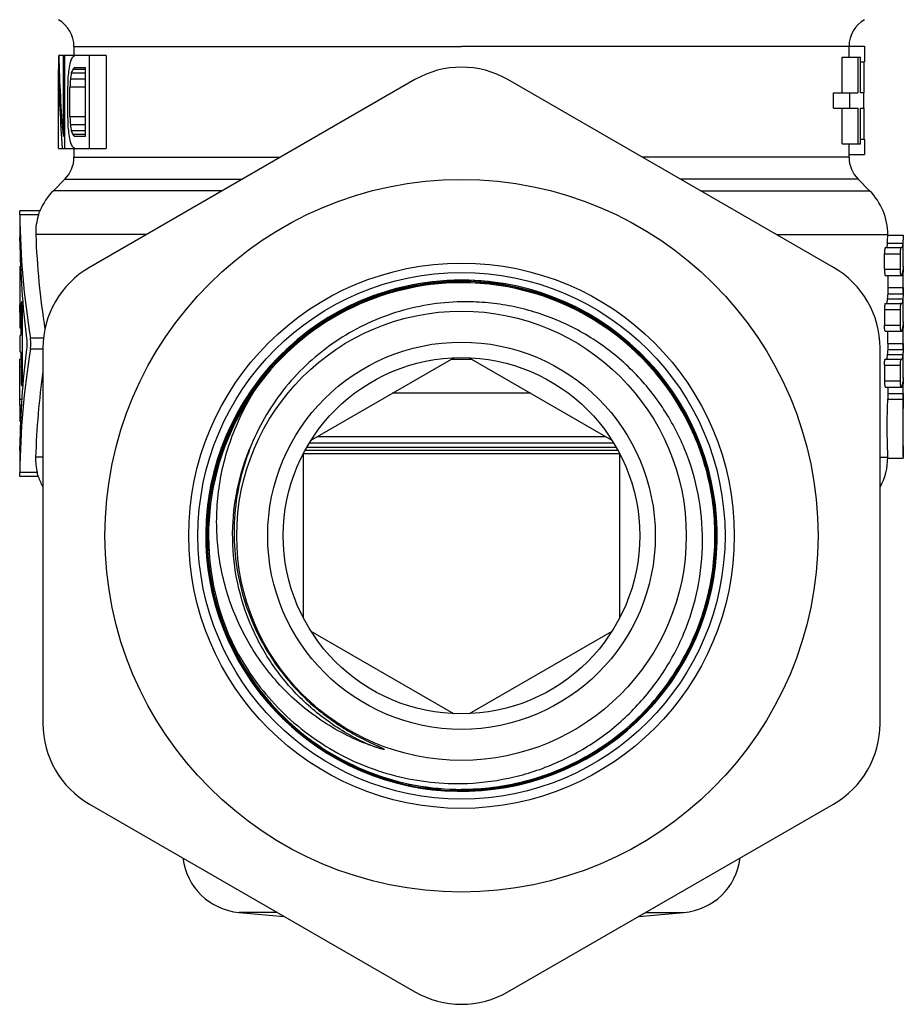
# Model space of a CAD drawing. Units: millimetres. Extents: x 0 to 297, y 0 to 210.
# Drawn here: x 162 to 190, y 86 to 118 of the extents above; entities that cross this region are included whole.
import ezdxf

# ---------------------------------------------------------------- set-up
doc = ezdxf.new("R2010")
doc.units = ezdxf.units.MM
doc.header["$LTSCALE"] = 16.335
doc.layers.get('0').update_dxf_attribs({"linetype": 'CONTINUOUS'})
doc.layers.add('A_STD', color=7, linetype='CONTINUOUS')

msp = doc.modelspace()

# ---------------------------------------------------------------- linework, layer by layer
at = {"color": 7, "linetype": 'Continuous'}
for p, q in [((163.472, 116.726), (163.472, 116.436)), ((162.972, 116.436), (162.972, 115.989)), ((164.516, 116.436), (162.984, 116.436)), ((163.121, 116.436), (163.121, 113.819)), ((163.177, 113.436), (163.177, 116.436)), ((163.972, 113.436), (163.972, 116.436)), ((164.516, 116.436), (164.516, 113.436)), ((163.495, 116.053), (163.837, 116.053)), ((163.837, 116.053), (163.837, 113.819)), ((162.978, 113.436), (162.978, 115.989)), ((163.837, 115.861), (163.387, 115.861)), ((163.837, 115.989), (163.432, 115.989)), ((163.266, 115.414), (163.266, 114.457)), ((163.344, 114.457), (163.344, 115.414)), ((163.837, 115.414), (163.344, 115.414)), ((163.837, 115.67), (163.358, 115.67)), ((174.472, 115.658), (163.972, 109.596)), ((187.972, 109.596), (177.472, 115.658)), ((163.837, 114.457), (163.344, 114.457)), ((163.837, 114.202), (163.358, 114.202)), ((163.837, 114.01), (163.387, 114.01)), ((163.837, 113.883), (163.432, 113.883)), ((163.837, 113.819), (163.495, 113.819)), ((162.978, 113.436), (164.516, 113.436)), ((163.472, 113.436), (163.472, 113.15)), ((163.179, 112.443), (162.808, 112.071)), ((162.375, 111.423), (161.722, 111.423)), ((161.722, 111.299), (161.722, 110.569)), ((162.33, 111.299), (161.724, 111.299)), ((165.811, 110.657), (162.24, 110.657)), ((161.722, 110.569), (161.722, 110.568)), ((161.722, 110.568), (161.723, 110.536)), ((161.723, 110.536), (161.722, 110.568)), ((161.723, 110.512), (161.723, 110.536)), ((161.724, 110.504), (161.723, 110.512)), ((161.724, 110.497), (161.724, 110.504)), ((161.722, 109.636), (161.722, 109.236)), ((161.747, 109.636), (161.733, 109.636)), ((161.742, 107.836), (161.742, 109.436)), ((161.756, 109.436), (161.742, 109.436)), ((161.722, 108.836), (161.722, 108.436)), ((161.82, 108.486), (161.786, 108.486)), ((161.765, 108.236), (161.765, 107.686)), ((161.812, 106.036), (161.812, 108.236)), ((161.842, 108.236), (161.812, 108.236)), ((161.722, 108.036), (161.722, 107.636)), ((161.765, 107.836), (161.742, 107.836)), ((161.765, 107.636), (161.733, 107.636)), ((161.722, 107.386), (161.722, 106.886)), ((161.745, 107.386), (161.722, 107.386)), ((162.49, 107.311), (162.069, 107.311)), ((161.722, 106.886), (161.745, 106.886)), ((162.472, 106.96), (162.069, 106.96)), ((162.472, 106.998), (162.472, 94.874)), ((189.472, 94.874), (189.472, 106.998)), ((161.765, 106.636), (161.722, 106.636)), ((161.722, 106.632), (161.722, 106.636)), ((161.765, 106.586), (161.765, 106.036)), ((175.645, 106.636), (176.3, 106.636)), ((161.724, 105.336), (161.724, 106.386)), ((161.765, 106.386), (161.724, 106.386)), ((161.842, 106.036), (161.812, 106.036)), ((161.82, 105.786), (161.786, 105.786)), ((161.785, 105.336), (161.724, 105.336)), ((161.722, 105.136), (161.722, 104.636)), ((161.772, 105.136), (161.729, 105.136)), ((161.747, 104.636), (161.731, 104.636)), ((171.067, 103.936), (180.878, 103.936)), ((171.315, 104.136), (180.63, 104.136)), ((161.722, 103.702), (161.722, 103.706)), ((161.722, 103.702), (161.722, 102.972)), ((161.724, 103.808), (161.724, 103.826)), ((181.021, 103.686), (170.923, 103.686)), ((180.964, 103.786), (170.981, 103.786)), ((162.472, 103.47), (162.236, 103.47)), ((170.871, 103.586), (181.072, 103.586)), ((162.287, 102.972), (161.724, 102.972)), ((162.322, 102.848), (161.722, 102.848)), ((168.534, 97.481), (168.539, 97.471)), ((163.972, 92.275), (174.472, 86.213)), ((177.472, 86.213), (187.972, 92.275)), ((168.798, 88.776), (170.254, 88.649))]:
    msp.add_line(p, q, dxfattribs=at)
for radius in [11.5, 8.8, 8.5, 6.25]:
    msp.add_circle((175.972, 100.936), radius, dxfattribs=at)
for centre, radius, start, end in [((162.472, 116.726), 1, 0, 60), ((175.972, 113.06), 3, 60, 120), ((162.472, 113.15), 1, 315, 360), ((164.222, 110.657), 2, 135, 157.4792), ((164.087, 110.726), 1.848, 161.9405, 182.1384), ((147.493, 110.27), 14.233, 0.706, 1.0743), ((147.427, 110.269), 14.298, 0.7066, 0.9153), ((165.472, 106.998), 3, 120, 180), ((186.472, 106.998), 3, 0, 60), ((175.972, 100.936), 8.25, 142.7053, 141.4175), ((175.978, 100.939), 8.17, 90.1411, 144.1835), ((175.978, 100.939), 8.162, 90.141, 144.1837), ((175.978, 100.939), 8.246, 90.0466, 141.4603), ((175.978, 100.932), 8.177, 23.2131, 90.1388), ((175.978, 100.932), 8.169, 23.2137, 90.1387), ((175.979, 100.953), 8.232, 89.5331, 90.0489), ((175.978, 100.926), 8.224, 81.107, 90.0413), ((175.978, 100.932), 8.211, 23.2117, 90.0403), ((175.978, 100.927), 8.258, 80.6895, 89.5308), ((175.982, 100.952), 8.197, 80.6912, 81.1047), ((175.978, 100.931), 8.219, 23.2124, 80.6852), ((156.184, 108.263), 5.542, 0.4309, 1.307), ((153.852, 108.236), 7.875, 359.2723, 0.4993), ((158.145, 107.835), 3.597, 358.9093, 359.4394), ((158.055, 107.836), 3.687, 359.4327, 359.9976), ((147.313, 106.384), 14.412, 0.0051, 0.9843), ((175.973, 100.943), 8.246, 141.4582, 204.9685), ((175.973, 100.943), 8.239, 141.4587, 204.6907), ((175.973, 100.943), 8.163, 144.1827, 204.961), ((175.972, 100.936), 8.159, 144.1411, 204.9196), ((147.454, 104.002), 14.272, 358.8091, 359.2935), ((147.461, 104.002), 14.264, 358.8091, 359.2182), ((164.084, 103.411), 1.85, 178.1755, 193.7285), ((164.222, 103.47), 2, 198.1274, 208.8863), ((175.956, 100.935), 8.221, 204.6964, 204.9777), ((175.967, 100.94), 8.24, 204.9709, 248.9977), ((175.975, 100.944), 8.2, 204.32, 204.9699), ((175.967, 100.94), 8.233, 204.9753, 248.9982), ((175.967, 100.94), 8.199, 205.0348, 248.9984), ((175.967, 100.94), 8.191, 204.9663, 249), ((165.472, 94.874), 3, 180, 240), ((186.472, 94.874), 3, 300, 360), ((175.966, 100.936), 8.236, 248.9981, 270.0461), ((175.966, 100.937), 8.229, 249.0005, 270.046), ((175.966, 100.937), 8.194, 249.0007, 270.0462), ((175.966, 100.936), 8.187, 249.0004, 270.0464), ((168.972, 90.768), 2, 186.7173, 265), ((175.972, 88.811), 3, 240, 300)]:
    msp.add_arc(centre, radius, start, end, dxfattribs=at)
for centre, major_axis, ratio, start_param, end_param in [((175.972, 117.471), (0, 24.193), 0.537348, -4.669587, -4.560848), ((175.972, 114.461), (13, 0), 0.567376, 9.162652, 9.18053), ((175.972, 115.607), (13, 0), 0.22695, 2.856997, 2.879467), ((175.972, 112.677), (0, 14.752), 0.88125, 7.609733, 7.627532), ((175.972, 115.017), (13, 0), 0.283688, 2.856997, 2.874984), ((175.972, 116.692), (0, 23.603), 0.550781, 1.600608, 1.709219), ((175.972, 99.812), (0, 73.759), 0.17625, 1.353218, 1.357648), ((175.972, 109.365), (0, 29.504), 0.440625, 1.344347, 1.353218), ((175.972, 110.319), (0, 22.128), 0.5875, 1.317619, 1.326548), ((175.972, 113.398), (13, 0), 0.756501, 2.874984, 2.888416), ((175.972, 101.4), (0, 59.007), 0.220312, 1.326548, 1.331005), ((175.972, 130.06), (0, 73.759), 0.17625, -4.49924, -4.494811), ((175.972, 128.471), (0, 59.007), 0.220312, -4.472598, -4.468141), ((175.972, 120.507), (0, 29.504), 0.440625, 1.788374, 1.797246), ((175.972, 119.553), (0, 22.128), 0.5875, -4.468141, -4.459212), ((175.972, 117.195), (0, 14.752), 0.88125, 1.797246, 1.815045), ((175.972, 116.474), (13, 0), 0.756501, -2.888416, -2.874984), ((175.972, 114.854), (13, 0), 0.283688, -2.874984, -2.856997), ((175.972, 115.411), (13, 0), 0.567376, -2.897344, -2.879467), ((175.972, 114.264), (13, 0), 0.22695, -2.879467, -2.856997), ((175.972, 111.636), (0, 19.731), 0.722222, -4.695321, -4.491427), ((175.972, 111.636), (0, 19.038), 0.722222, -4.660974, -4.498873), ((175.972, 110.782), (0, 19.731), 0.722222, 1.587864, 1.747602), ((175.972, 103.49), (0, 19.731), 0.722222, 7.677176, 7.836914), ((175.972, 102.636), (0, 19.731), 0.722222, 1.349835, 1.553729), ((175.972, 102.636), (0, 19.038), 0.722222, 7.663118, 7.810127)]:
    msp.add_ellipse(centre, major_axis=major_axis, ratio=ratio, start_param=start_param, end_param=end_param, dxfattribs=at)
for points, knots in [([(161.724, 111.299), (161.724, 111.316), (161.724, 111.345), (161.723, 111.39), (161.723, 111.402), (161.722, 111.426), (161.722, 111.423)], [0, 0, 0, 0, 0.418622, 0.735476, 0.932934, 1, 1, 1, 1]), ([(162.33, 111.299), (162.336, 111.316), (162.346, 111.346), (162.36, 111.385), (162.37, 111.409), (162.373, 111.421), (162.375, 111.423)], [0, 0, 0, 0, 0.410035, 0.728398, 0.930717, 1, 1, 1, 1]), ([(161.742, 109.436), (161.742, 109.461), (161.742, 109.498), (161.74, 109.545), (161.739, 109.575), (161.738, 109.6), (161.737, 109.617), (161.735, 109.626), (161.735, 109.631), (161.734, 109.634), (161.733, 109.636), (161.733, 109.636)], [0, 0, 0, 0, 0.381159, 0.554188, 0.705324, 0.829396, 0.921581, 0.954684, 0.978812, 0.993806, 1, 1, 1, 1]), ([(161.723, 109.236), (161.723, 109.236), (161.723, 109.234), (161.724, 109.231), (161.724, 109.226), (161.724, 109.22), (161.724, 109.211), (161.725, 109.197), (161.725, 109.175), (161.726, 109.145), (161.726, 109.098), (161.727, 109.036), (161.726, 108.973), (161.726, 108.926), (161.725, 108.896), (161.725, 108.874), (161.724, 108.86), (161.724, 108.851), (161.724, 108.845), (161.724, 108.84), (161.723, 108.838), (161.723, 108.836), (161.723, 108.836)], [0, 0, 0, 0, 0.002504, 0.009778, 0.021725, 0.038226, 0.059157, 0.084385, 0.146622, 0.22232, 0.308724, 0.5, 0.691276, 0.77768, 0.853378, 0.915615, 0.940843, 0.961774, 0.978275, 0.990222, 0.997496, 1, 1, 1, 1]), ([(175.972, 109.15), (175.63, 109.15), (174.943, 109.106), (173.931, 108.913), (172.95, 108.594), (172.017, 108.156), (171.147, 107.605), (170.351, 106.948), (169.645, 106.198), (169.037, 105.365), (168.538, 104.463), (168.156, 103.506), (167.897, 102.508), (167.765, 101.486), (167.761, 100.455), (167.887, 99.431), (168.139, 98.432), (168.39, 97.792), (168.534, 97.481)], [0, 0, 0, 0, 0.062495, 0.125002, 0.1875, 0.250001, 0.312499, 0.374999, 0.4375, 0.500001, 0.562502, 0.625001, 0.6875, 0.750001, 0.812502, 0.875002, 0.937502, 1, 1, 1, 1]), ([(168.503, 97.567), (168.362, 97.878), (168.12, 98.516), (167.88, 99.512), (167.765, 100.53), (167.777, 101.554), (167.917, 102.568), (168.181, 103.558), (168.567, 104.507), (169.068, 105.4), (169.676, 106.224), (170.382, 106.967), (171.174, 107.615), (172.041, 108.161), (172.969, 108.594), (173.944, 108.909), (174.95, 109.1), (175.632, 109.143), (175.972, 109.143)], [0, 0, 0, 0, 0.0625, 0.125, 0.1875, 0.25, 0.3125, 0.375, 0.4375, 0.5, 0.5625, 0.625, 0.6875, 0.75, 0.812501, 0.874998, 0.937504, 1, 1, 1, 1]), ([(161.723, 108.436), (161.723, 108.436), (161.723, 108.434), (161.724, 108.432), (161.724, 108.428), (161.724, 108.421), (161.725, 108.407), (161.725, 108.396), (161.725, 108.389)], [0, 0, 0, 0, 0.017004, 0.066207, 0.147101, 0.25898, 0.572763, 1, 1, 1, 1]), ([(161.786, 108.486), (161.784, 108.486), (161.78, 108.478), (161.777, 108.464), (161.773, 108.441), (161.77, 108.411), (161.768, 108.373), (161.765, 108.314), (161.765, 108.268), (161.765, 108.236)], [0, 0, 0, 0, 0.026077, 0.084511, 0.176755, 0.300087, 0.450121, 0.621186, 1, 1, 1, 1]), ([(161.812, 108.236), (161.812, 108.268), (161.811, 108.314), (161.808, 108.373), (161.805, 108.411), (161.801, 108.441), (161.797, 108.464), (161.793, 108.478), (161.789, 108.486), (161.786, 108.486)], [0, 0, 0, 0, 0.378169, 0.548962, 0.698828, 0.822169, 0.914644, 0.973507, 1, 1, 1, 1]), ([(175.972, 108.485), (175.612, 108.479), (174.89, 108.413), (173.835, 108.161), (172.826, 107.759), (171.885, 107.217), (171.033, 106.544), (170.287, 105.755), (169.664, 104.865), (169.34, 104.218), (169.202, 103.884)], [0, 0, 0, 0, 0.125001, 0.250003, 0.375005, 0.500004, 0.625002, 0.750001, 0.875002, 1, 1, 1, 1]), ([(175.972, 92.938), (176.48, 92.947), (177.244, 93.034), (178.228, 93.293), (179.184, 93.645), (180.308, 94.254), (181.294, 95.069), (181.977, 95.824), (182.433, 96.437), (182.827, 97.092), (183.265, 98.011), (183.64, 99.234), (183.797, 100.76), (183.654, 102.287), (183.286, 103.512), (182.853, 104.434), (182.462, 105.09), (182.007, 105.704), (181.322, 106.458), (180.331, 107.267), (179.199, 107.863), (178.237, 108.196), (177.493, 108.373), (176.736, 108.474), (176.227, 108.49), (175.972, 108.485)], [0, 0, 0, 0, 0.062474, 0.093745, 0.125016, 0.187488, 0.249957, 0.281228, 0.3125, 0.343772, 0.375043, 0.437511, 0.499977, 0.562443, 0.624909, 0.65618, 0.687451, 0.718721, 0.749992, 0.812455, 0.874919, 0.906189, 0.937458, 0.968736, 1, 1, 1, 1]), ([(161.726, 108.136), (161.726, 108.115), (161.725, 108.082), (161.724, 108.05), (161.724, 108.039)], [0, 0, 0, 0, 0.655009, 1, 1, 1, 1]), ([(161.724, 108.039), (161.723, 108.038), (161.723, 108.038), (161.723, 108.036), (161.723, 108.036)], [0, 0, 0, 0, 0.743535, 1, 1, 1, 1]), ([(161.733, 107.636), (161.734, 107.636), (161.734, 107.64), (161.736, 107.646), (161.737, 107.658), (161.738, 107.673), (161.739, 107.692), (161.74, 107.723), (161.741, 107.748), (161.741, 107.766)], [0, 0, 0, 0, 0.019999, 0.073251, 0.159308, 0.276793, 0.423171, 0.594951, 1, 1, 1, 1]), ([(161.762, 107.536), (161.761, 107.515), (161.759, 107.486), (161.756, 107.449), (161.754, 107.427), (161.752, 107.41), (161.75, 107.397), (161.748, 107.39), (161.746, 107.386), (161.745, 107.386)], [0, 0, 0, 0, 0.409856, 0.580666, 0.724993, 0.840392, 0.924781, 0.977461, 1, 1, 1, 1]), ([(161.765, 107.686), (161.765, 107.673), (161.765, 107.623), (161.763, 107.573), (161.762, 107.536)], [0, 0, 0, 0, 0.260109, 1, 1, 1, 1]), ([(161.745, 106.886), (161.745, 106.886), (161.747, 106.883), (161.749, 106.876), (161.752, 106.859), (161.756, 106.832), (161.759, 106.795), (161.761, 106.75), (161.764, 106.68), (161.765, 106.624), (161.765, 106.586)], [0, 0, 0, 0, 0.007349, 0.022764, 0.08036, 0.172843, 0.296659, 0.447364, 0.619382, 1, 1, 1, 1]), ([(161.765, 106.036), (161.765, 106.004), (161.765, 105.957), (161.768, 105.898), (161.77, 105.861), (161.773, 105.83), (161.777, 105.807), (161.78, 105.794), (161.784, 105.786), (161.786, 105.786)], [0, 0, 0, 0, 0.378814, 0.549878, 0.699912, 0.823245, 0.915489, 0.973923, 1, 1, 1, 1]), ([(161.786, 105.786), (161.789, 105.786), (161.793, 105.794), (161.797, 105.807), (161.801, 105.83), (161.805, 105.861), (161.808, 105.898), (161.811, 105.957), (161.812, 106.004), (161.812, 106.036)], [0, 0, 0, 0, 0.026493, 0.085356, 0.177831, 0.301172, 0.451037, 0.62183, 1, 1, 1, 1]), ([(173.088, 94.149), (172.814, 94.247), (172.278, 94.475), (171.519, 94.909), (170.816, 95.428), (170.178, 96.026), (169.613, 96.693), (169.128, 97.42), (168.729, 98.197), (168.42, 99.015), (168.205, 99.862), (168.085, 100.727), (168.062, 101.601), (168.16, 102.761), (168.519, 104.18), (169.045, 105.227), (169.359, 105.715)], [0, 0, 0, 0, 0.062505, 0.125026, 0.187537, 0.250054, 0.312572, 0.375091, 0.437612, 0.500134, 0.562659, 0.625185, 0.687713, 0.750242, 0.875112, 1, 1, 1, 1]), ([(161.729, 105.136), (161.729, 105.136), (161.729, 105.138), (161.728, 105.14), (161.728, 105.145), (161.727, 105.155), (161.726, 105.172), (161.726, 105.196), (161.725, 105.226), (161.725, 105.273), (161.724, 105.31), (161.724, 105.336)], [0, 0, 0, 0, 0.005733, 0.020505, 0.044493, 0.077508, 0.169641, 0.293792, 0.445097, 0.618346, 1, 1, 1, 1]), ([(161.731, 104.636), (161.732, 104.636), (161.732, 104.638), (161.733, 104.641), (161.734, 104.647), (161.735, 104.66), (161.737, 104.681), (161.739, 104.711), (161.74, 104.749), (161.742, 104.807), (161.742, 104.886), (161.742, 104.964), (161.74, 105.023), (161.739, 105.06), (161.737, 105.091), (161.735, 105.112), (161.734, 105.124), (161.733, 105.13), (161.732, 105.133), (161.732, 105.136), (161.731, 105.136)], [0, 0, 0, 0, 0.003001, 0.010462, 0.022512, 0.039067, 0.085225, 0.147375, 0.222927, 0.309145, 0.5, 0.690855, 0.777073, 0.852625, 0.914775, 0.960933, 0.977488, 0.989538, 0.996999, 1, 1, 1, 1]), ([(175.972, 92.701), (176.311, 92.701), (176.988, 92.743), (177.988, 92.931), (178.958, 93.241), (179.882, 93.668), (180.746, 94.205), (181.538, 94.844), (182.245, 95.577), (182.856, 96.39), (183.363, 97.273), (183.757, 98.211), (184.033, 99.191), (184.185, 100.197), (184.213, 101.215), (184.115, 102.228), (183.893, 103.221), (183.664, 103.86), (183.531, 104.171)], [0, 0, 0, 0, 0.062494, 0.125004, 0.187502, 0.250005, 0.312504, 0.375003, 0.437503, 0.500004, 0.562504, 0.625004, 0.687503, 0.750002, 0.812501, 0.875001, 0.937501, 1, 1, 1, 1]), ([(183.525, 104.168), (183.658, 103.857), (183.886, 103.219), (184.108, 102.227), (184.206, 101.214), (184.178, 100.198), (184.026, 99.192), (183.751, 98.214), (183.357, 97.276), (182.851, 96.394), (182.24, 95.581), (181.533, 94.85), (180.742, 94.211), (179.878, 93.674), (178.955, 93.248), (177.987, 92.938), (176.987, 92.75), (176.31, 92.708), (175.972, 92.708)], [0, 0, 0, 0, 0.0625, 0.125, 0.1875, 0.25, 0.3125, 0.375, 0.4375, 0.5, 0.5625, 0.625, 0.6875, 0.75, 0.812501, 0.874998, 0.937504, 1, 1, 1, 1]), ([(183.493, 104.155), (183.625, 103.845), (183.853, 103.209), (184.074, 102.221), (184.171, 101.213), (184.144, 100.201), (183.992, 99.2), (183.718, 98.225), (183.326, 97.291), (182.822, 96.413), (182.213, 95.604), (181.51, 94.875), (180.722, 94.239), (179.862, 93.704), (178.943, 93.28), (177.978, 92.972), (176.983, 92.785), (176.309, 92.742), (175.972, 92.742)], [0, 0, 0, 0, 0.0625, 0.125, 0.1875, 0.25, 0.3125, 0.375, 0.4375, 0.5, 0.5625, 0.625, 0.6875, 0.75, 0.812501, 0.874997, 0.937505, 1, 1, 1, 1]), ([(175.972, 92.749), (176.309, 92.75), (176.982, 92.792), (177.976, 92.979), (178.94, 93.287), (179.859, 93.711), (180.718, 94.245), (181.505, 94.88), (182.208, 95.608), (182.816, 96.417), (183.319, 97.295), (183.711, 98.227), (183.985, 99.201), (184.137, 100.202), (184.164, 101.213), (184.067, 102.22), (183.846, 103.207), (183.619, 103.843), (183.486, 104.152)], [0, 0, 0, 0, 0.062494, 0.125003, 0.187499, 0.25, 0.3125, 0.375, 0.4375, 0.5, 0.5625, 0.625, 0.6875, 0.75, 0.8125, 0.875, 0.9375, 1, 1, 1, 1]), ([(173.088, 94.149), (172.643, 94.338), (171.789, 94.804), (170.671, 95.739), (169.756, 96.874), (169.081, 98.167), (168.672, 99.566), (168.543, 101.018), (168.701, 102.467), (168.993, 103.395), (169.183, 103.84)], [0, 0, 0, 0, 0.125004, 0.249998, 0.375, 0.499999, 0.624999, 0.749999, 0.875, 1, 1, 1, 1]), ([(169.202, 103.884), (169.055, 103.527), (168.815, 102.788), (168.631, 101.638), (168.629, 100.473), (168.809, 99.322), (169.167, 98.214), (169.693, 97.176), (170.375, 96.232), (170.923, 95.681), (171.215, 95.429)], [0, 0, 0, 0, 0.125054, 0.250082, 0.375096, 0.500093, 0.62508, 0.750058, 0.87503, 1, 1, 1, 1]), ([(161.722, 102.848), (161.723, 102.851), (161.722, 102.862), (161.723, 102.886), (161.724, 102.925), (161.724, 102.955), (161.724, 102.972)], [0, 0, 0, 0, 0.067066, 0.264524, 0.581378, 1, 1, 1, 1]), ([(162.322, 102.848), (162.322, 102.848), (162.32, 102.854), (162.319, 102.857), (162.315, 102.869), (162.309, 102.889), (162.299, 102.925), (162.292, 102.955), (162.287, 102.972)], [0, 0, 0, 0, 0.017089, 0.068345, 0.152896, 0.268874, 0.586954, 1, 1, 1, 1]), ([(168.573, 97.498), (168.74, 97.154), (169.123, 96.489), (169.831, 95.584), (170.66, 94.786), (171.593, 94.114), (172.612, 93.581), (173.696, 93.198), (174.824, 92.973), (175.59, 92.931), (175.972, 92.938)], [0, 0, 0, 0, 0.125002, 0.250004, 0.375003, 0.500001, 0.625001, 0.750002, 0.875002, 1, 1, 1, 1]), ([(171.215, 95.429), (171.313, 95.345), (171.511, 95.182), (171.821, 94.954), (172.142, 94.741), (172.473, 94.544), (172.728, 94.409), (172.901, 94.323), (172.987, 94.281), (173.074, 94.24), (173.147, 94.206), (173.205, 94.179), (173.249, 94.159), (173.293, 94.139), (173.329, 94.123), (173.358, 94.109), (173.38, 94.099), (173.402, 94.089), (173.42, 94.08), (173.434, 94.073), (173.445, 94.068), (173.453, 94.063), (173.46, 94.059), (173.465, 94.056), (173.47, 94.053), (173.474, 94.05), (173.477, 94.047), (173.478, 94.045), (173.48, 94.043), (173.478, 94.041), (173.475, 94.04), (173.471, 94.04), (173.467, 94.04), (173.461, 94.04), (173.449, 94.042), (173.432, 94.045), (173.408, 94.05), (173.385, 94.056), (173.362, 94.062), (173.339, 94.068), (173.308, 94.077), (173.27, 94.089), (173.224, 94.103), (173.163, 94.123), (173.118, 94.139), (173.088, 94.149)], [0, 0, 0, 0, 0.125267, 0.250534, 0.375799, 0.501061, 0.626315, 0.657628, 0.688939, 0.720246, 0.751549, 0.767198, 0.782844, 0.798485, 0.81412, 0.821934, 0.829744, 0.837547, 0.845341, 0.849232, 0.853116, 0.856989, 0.858918, 0.860838, 0.862745, 0.86462, 0.865531, 0.866407, 0.867175, 0.867871, 0.868738, 0.869628, 0.871483, 0.873374, 0.875282, 0.882988, 0.890743, 0.898517, 0.906304, 0.914097, 0.921895, 0.937502, 0.953119, 0.968742, 1, 1, 1, 1])]:
    msp.add_open_spline(points, degree=3, knots=knots, dxfattribs=at)
for points in [[(161.944, 107.311), (161.952, 107.253), (161.957, 107.136), (161.952, 107.018), (161.944, 106.96)], [(162.069, 106.96), (162.078, 107.018), (162.085, 107.136), (162.078, 107.253), (162.069, 107.311)]]:
    msp.add_open_spline(points, degree=3, dxfattribs=at)
at = {"layer": 'A_STD', "color": 7, "linetype": 'Continuous'}
for p, q in [((163.472, 116.726), (175.972, 116.726)), ((188.472, 116.731), (175.972, 116.726)), ((188.472, 116.736), (188.972, 116.736)), ((188.472, 116.386), (188.472, 116.736)), ((188.972, 116.736), (188.972, 116.236)), ((188.249, 116.386), (188.84, 116.386)), ((188.249, 115.236), (188.249, 116.386)), ((188.758, 116.386), (188.758, 115.236)), ((188.84, 115.236), (188.84, 116.386)), ((188.84, 116.236), (188.972, 116.236)), ((188.951, 116.236), (188.951, 115.236)), ((187.972, 115.236), (188.758, 115.236)), ((187.972, 114.736), (187.972, 115.236)), ((188.492, 115.236), (188.492, 114.736)), ((188.953, 115.236), (188.84, 115.236)), ((188.953, 114.736), (188.953, 115.236)), ((187.972, 114.736), (188.758, 114.736)), ((188.249, 113.586), (188.249, 114.736)), ((188.758, 114.736), (188.758, 113.586)), ((188.84, 114.736), (188.953, 114.736)), ((188.84, 113.586), (188.84, 114.736)), ((188.951, 114.736), (188.951, 113.736)), ((188.249, 113.586), (188.84, 113.586)), ((188.472, 113.15), (188.472, 113.586)), ((188.84, 113.736), (188.972, 113.736)), ((188.972, 113.736), (188.972, 113.236)), ((163.472, 113.15), (170.128, 113.15)), ((188.472, 113.15), (181.817, 113.15)), ((188.472, 113.236), (188.972, 113.236)), ((163.179, 112.443), (168.903, 112.443)), ((188.765, 112.443), (183.041, 112.443)), ((189.136, 112.071), (188.765, 112.443)), ((168.26, 112.071), (162.808, 112.071)), ((183.685, 112.071), (189.136, 112.071)), ((186.134, 110.657), (189.722, 110.657)), ((189.719, 110.636), (190.219, 110.636)), ((189.722, 110.613), (189.722, 110.657)), ((189.705, 110.378), (190.206, 110.378)), ((190.222, 109.636), (190.222, 110.378)), ((189.617, 110.036), (190.121, 110.036)), ((189.617, 109.536), (189.617, 110.036)), ((189.64, 110.236), (190.17, 110.236)), ((190.121, 110.036), (190.121, 109.536)), ((189.617, 109.536), (190.121, 109.536)), ((189.64, 109.336), (190.172, 109.336)), ((189.722, 109.336), (189.722, 108.944)), ((190.207, 109.439), (190.222, 109.439)), ((190.219, 109.626), (190.22, 109.636)), ((190.222, 108.746), (190.222, 109.483)), ((190.222, 109.469), (190.222, 109.439)), ((189.721, 108.746), (190.221, 108.746)), ((189.722, 108.944), (190.222, 108.944)), ((189.64, 108.436), (190.172, 108.436)), ((189.707, 108.583), (190.207, 108.583)), ((190.222, 107.836), (190.222, 108.583)), ((189.617, 108.236), (190.121, 108.236)), ((189.617, 108.236), (189.617, 107.736)), ((190.121, 108.236), (190.121, 107.736)), ((190.219, 107.826), (190.22, 107.836)), ((189.617, 107.736), (190.121, 107.736)), ((189.64, 107.536), (190.172, 107.536)), ((189.722, 107.144), (189.722, 107.536)), ((190.207, 107.639), (190.222, 107.639)), ((190.222, 106.946), (190.222, 107.683)), ((190.222, 107.669), (190.222, 107.639)), ((189.722, 107.144), (190.222, 107.144)), ((189.721, 106.946), (190.221, 106.946)), ((171.122, 104.025), (175.722, 106.68)), ((176.222, 106.68), (180.822, 104.025)), ((189.64, 106.636), (190.172, 106.636)), ((189.707, 106.783), (190.207, 106.783)), ((190.222, 106.036), (190.222, 106.783)), ((189.617, 106.436), (190.121, 106.436)), ((189.617, 106.436), (189.617, 105.936)), ((190.121, 106.436), (190.121, 105.936)), ((189.617, 105.936), (190.121, 105.936)), ((190.207, 105.839), (190.222, 105.839)), ((190.219, 106.026), (190.22, 106.036)), ((190.222, 103.482), (190.222, 105.883)), ((190.222, 105.869), (190.222, 105.839)), ((178.205, 105.536), (173.74, 105.536)), ((189.64, 105.736), (190.172, 105.736)), ((189.722, 105.736), (189.722, 105.527)), ((189.722, 105.527), (190.222, 105.527)), ((189.722, 105.345), (190.222, 105.345)), ((170.872, 98.28), (170.872, 103.591)), ((181.072, 103.591), (181.072, 98.28)), ((189.472, 103.47), (189.722, 103.47)), ((189.719, 103.436), (190.219, 103.436)), ((189.722, 103.47), (189.722, 103.482)), ((175.722, 95.191), (171.122, 97.847)), ((180.822, 97.847), (176.222, 95.191)), ((170.034, 88.776), (168.798, 88.776)), ((181.69, 88.649), (183.147, 88.776)), ((181.911, 88.776), (183.147, 88.776))]:
    msp.add_line(p, q, dxfattribs=at)
for radius in [7.25, 5.75]:
    msp.add_circle((175.972, 100.936), radius, dxfattribs=at)
for centre, radius, start, end in [((189.472, 116.726), 1, 120, 179.4614), ((189.472, 113.15), 1, 180, 225), ((187.722, 110.657), 2, 0, 45), ((204.653, 108.341), 14.49, 174.912, 175.4779), ((203.513, 107.452), 13.852, 174.6424, 175.3174), ((204.655, 107.44), 14.492, 174.8329, 175.4779), ((204.653, 106.541), 14.49, 174.912, 175.4779), ((203.513, 105.652), 13.852, 174.6424, 175.3174), ((204.655, 105.64), 14.492, 174.8329, 175.4779), ((204.653, 104.741), 14.49, 174.912, 175.4779), ((187.722, 103.47), 2, 331.1137, 360), ((182.972, 90.768), 2, 275, 353.2827)]:
    msp.add_arc(centre, radius, start, end, dxfattribs=at)
for points, knots in [([(189.705, 110.378), (189.71, 110.427), (189.716, 110.506), (189.722, 110.584), (189.722, 110.613)], [0, 0, 0, 0, 0.632225, 1, 1, 1, 1]), ([(190.222, 110.613), (190.222, 110.584), (190.216, 110.506), (190.21, 110.427), (190.206, 110.378)], [0, 0, 0, 0, 0.368419, 1, 1, 1, 1]), ([(190.219, 110.636), (190.22, 110.636), (190.221, 110.633), (190.222, 110.626), (190.222, 110.619), (190.222, 110.613)], [0, 0, 0, 0, 0.084721, 0.271695, 1, 1, 1, 1]), ([(189.705, 110.378), (189.704, 110.357), (189.7, 110.322), (189.693, 110.281), (189.686, 110.257), (189.68, 110.244), (189.673, 110.236), (189.668, 110.236)], [0, 0, 0, 0, 0.408775, 0.709723, 0.818887, 0.901424, 1, 1, 1, 1]), ([(190.206, 110.378), (190.204, 110.357), (190.2, 110.322), (190.194, 110.281), (190.187, 110.257), (190.182, 110.244), (190.175, 110.236), (190.17, 110.236)], [0, 0, 0, 0, 0.410434, 0.711693, 0.820848, 0.903174, 1, 1, 1, 1]), ([(189.64, 110.236), (189.638, 110.236), (189.634, 110.23), (189.631, 110.219), (189.627, 110.2), (189.622, 110.164), (189.618, 110.109), (189.617, 110.061), (189.617, 110.036)], [0, 0, 0, 0, 0.028351, 0.087729, 0.180323, 0.303332, 0.623011, 1, 1, 1, 1]), ([(190.143, 110.236), (190.141, 110.236), (190.137, 110.23), (190.134, 110.219), (190.13, 110.2), (190.126, 110.164), (190.122, 110.109), (190.121, 110.061), (190.121, 110.036)], [0, 0, 0, 0, 0.027887, 0.087118, 0.179428, 0.302542, 0.623102, 1, 1, 1, 1]), ([(189.617, 109.536), (189.617, 109.51), (189.618, 109.463), (189.622, 109.407), (189.627, 109.371), (189.631, 109.353), (189.634, 109.342), (189.638, 109.336), (189.64, 109.336)], [0, 0, 0, 0, 0.377014, 0.696715, 0.819709, 0.912283, 0.971652, 1, 1, 1, 1]), ([(190.121, 109.536), (190.121, 109.51), (190.122, 109.463), (190.126, 109.407), (190.13, 109.371), (190.134, 109.353), (190.137, 109.342), (190.141, 109.336), (190.143, 109.336)], [0, 0, 0, 0, 0.376898, 0.697458, 0.820572, 0.912882, 0.972113, 1, 1, 1, 1]), ([(190.172, 109.336), (190.175, 109.336), (190.184, 109.343), (190.194, 109.374), (190.199, 109.403), (190.202, 109.426)], [0, 0, 0, 0, 0.108635, 0.300633, 1, 1, 1, 1]), ([(190.202, 109.426), (190.202, 109.43), (190.205, 109.449), (190.206, 109.468), (190.207, 109.483)], [0, 0, 0, 0, 0.228688, 1, 1, 1, 1]), ([(190.22, 109.636), (190.22, 109.636), (190.221, 109.637), (190.221, 109.639), (190.221, 109.639)], [0, 0, 0, 0, 0.743707, 1, 1, 1, 1]), ([(190.221, 109.639), (190.221, 109.639), (190.221, 109.637), (190.221, 109.635), (190.222, 109.631), (190.222, 109.623), (190.222, 109.609), (190.222, 109.589), (190.222, 109.564), (190.222, 109.523), (190.222, 109.491), (190.222, 109.469)], [0, 0, 0, 0, 0.00485, 0.018685, 0.041621, 0.073585, 0.163174, 0.284348, 0.433575, 0.606178, 1, 1, 1, 1]), ([(189.722, 108.944), (189.722, 108.92), (189.722, 108.877), (189.722, 108.818), (189.722, 108.775), (189.722, 108.753), (189.721, 108.746)], [0, 0, 0, 0, 0.354363, 0.664262, 0.888759, 1, 1, 1, 1]), ([(190.222, 108.944), (190.222, 108.92), (190.222, 108.877), (190.222, 108.818), (190.222, 108.775), (190.222, 108.753), (190.221, 108.746)], [0, 0, 0, 0, 0.35436, 0.664246, 0.888741, 1, 1, 1, 1]), ([(189.64, 108.436), (189.638, 108.436), (189.634, 108.43), (189.631, 108.419), (189.627, 108.4), (189.622, 108.364), (189.618, 108.309), (189.617, 108.261), (189.617, 108.236)], [0, 0, 0, 0, 0.028351, 0.087729, 0.180323, 0.303332, 0.623011, 1, 1, 1, 1]), ([(189.707, 108.583), (189.705, 108.562), (189.701, 108.525), (189.695, 108.483), (189.688, 108.458), (189.682, 108.445), (189.675, 108.436), (189.67, 108.436)], [0, 0, 0, 0, 0.410046, 0.711838, 0.821094, 0.903396, 1, 1, 1, 1]), ([(190.143, 108.436), (190.141, 108.436), (190.137, 108.43), (190.134, 108.419), (190.13, 108.4), (190.126, 108.364), (190.122, 108.309), (190.121, 108.261), (190.121, 108.236)], [0, 0, 0, 0, 0.027887, 0.087118, 0.179428, 0.302542, 0.623102, 1, 1, 1, 1]), ([(190.207, 108.583), (190.206, 108.562), (190.202, 108.525), (190.196, 108.483), (190.189, 108.458), (190.184, 108.445), (190.177, 108.436), (190.172, 108.436)], [0, 0, 0, 0, 0.41165, 0.713705, 0.822953, 0.905065, 1, 1, 1, 1]), ([(190.22, 107.836), (190.22, 107.836), (190.221, 107.837), (190.221, 107.839), (190.221, 107.839)], [0, 0, 0, 0, 0.743707, 1, 1, 1, 1]), ([(190.221, 107.839), (190.221, 107.839), (190.221, 107.837), (190.221, 107.835), (190.222, 107.831), (190.222, 107.823), (190.222, 107.809), (190.222, 107.789), (190.222, 107.764), (190.222, 107.723), (190.222, 107.691), (190.222, 107.669)], [0, 0, 0, 0, 0.00485, 0.018685, 0.041621, 0.073585, 0.163174, 0.284348, 0.433575, 0.606178, 1, 1, 1, 1]), ([(189.64, 107.536), (189.638, 107.536), (189.634, 107.542), (189.631, 107.553), (189.627, 107.571), (189.622, 107.607), (189.618, 107.663), (189.617, 107.71), (189.617, 107.736)], [0, 0, 0, 0, 0.028348, 0.087717, 0.180291, 0.303285, 0.622986, 1, 1, 1, 1]), ([(190.121, 107.736), (190.121, 107.71), (190.122, 107.663), (190.126, 107.607), (190.13, 107.571), (190.134, 107.553), (190.137, 107.542), (190.141, 107.536), (190.143, 107.536)], [0, 0, 0, 0, 0.376898, 0.697458, 0.820572, 0.912882, 0.972113, 1, 1, 1, 1]), ([(190.172, 107.536), (190.175, 107.536), (190.184, 107.543), (190.194, 107.574), (190.199, 107.603), (190.202, 107.626)], [0, 0, 0, 0, 0.108635, 0.300633, 1, 1, 1, 1]), ([(190.202, 107.626), (190.202, 107.63), (190.205, 107.649), (190.206, 107.668), (190.207, 107.683)], [0, 0, 0, 0, 0.228688, 1, 1, 1, 1]), ([(189.722, 107.144), (189.722, 107.12), (189.722, 107.077), (189.722, 107.018), (189.722, 106.975), (189.722, 106.953), (189.721, 106.946)], [0, 0, 0, 0, 0.354363, 0.664262, 0.888759, 1, 1, 1, 1]), ([(190.222, 107.144), (190.222, 107.12), (190.222, 107.077), (190.222, 107.018), (190.222, 106.975), (190.222, 106.953), (190.221, 106.946)], [0, 0, 0, 0, 0.35436, 0.664246, 0.888741, 1, 1, 1, 1]), ([(189.617, 106.436), (189.617, 106.461), (189.618, 106.509), (189.622, 106.564), (189.627, 106.6), (189.631, 106.619), (189.634, 106.63), (189.638, 106.636), (189.64, 106.636)], [0, 0, 0, 0, 0.376989, 0.696668, 0.819677, 0.912271, 0.971649, 1, 1, 1, 1]), ([(189.707, 106.783), (189.705, 106.762), (189.701, 106.725), (189.695, 106.683), (189.688, 106.658), (189.682, 106.645), (189.675, 106.636), (189.67, 106.636)], [0, 0, 0, 0, 0.410046, 0.711838, 0.821094, 0.903396, 1, 1, 1, 1]), ([(190.143, 106.636), (190.141, 106.636), (190.137, 106.63), (190.134, 106.619), (190.13, 106.6), (190.126, 106.564), (190.122, 106.509), (190.121, 106.461), (190.121, 106.436)], [0, 0, 0, 0, 0.027887, 0.087118, 0.179428, 0.302542, 0.623102, 1, 1, 1, 1]), ([(190.207, 106.783), (190.206, 106.762), (190.202, 106.725), (190.196, 106.683), (190.189, 106.658), (190.184, 106.645), (190.177, 106.636), (190.172, 106.636)], [0, 0, 0, 0, 0.41165, 0.713705, 0.822953, 0.905065, 1, 1, 1, 1]), ([(189.617, 105.936), (189.617, 105.91), (189.618, 105.863), (189.622, 105.807), (189.627, 105.771), (189.631, 105.753), (189.634, 105.742), (189.638, 105.736), (189.64, 105.736)], [0, 0, 0, 0, 0.377014, 0.696715, 0.819709, 0.912283, 0.971652, 1, 1, 1, 1]), ([(190.121, 105.936), (190.121, 105.91), (190.122, 105.863), (190.126, 105.807), (190.13, 105.771), (190.134, 105.753), (190.137, 105.742), (190.141, 105.736), (190.143, 105.736)], [0, 0, 0, 0, 0.376898, 0.697458, 0.820572, 0.912882, 0.972113, 1, 1, 1, 1]), ([(190.202, 105.826), (190.202, 105.83), (190.205, 105.849), (190.206, 105.868), (190.207, 105.883)], [0, 0, 0, 0, 0.228688, 1, 1, 1, 1]), ([(190.22, 106.036), (190.22, 106.036), (190.221, 106.037), (190.221, 106.039), (190.221, 106.039)], [0, 0, 0, 0, 0.743707, 1, 1, 1, 1]), ([(190.221, 106.039), (190.221, 106.039), (190.221, 106.037), (190.221, 106.035), (190.222, 106.031), (190.222, 106.023), (190.222, 106.009), (190.222, 105.989), (190.222, 105.964), (190.222, 105.923), (190.222, 105.891), (190.222, 105.869)], [0, 0, 0, 0, 0.00485, 0.018685, 0.041621, 0.073585, 0.163174, 0.284348, 0.433575, 0.606178, 1, 1, 1, 1]), ([(189.722, 105.527), (189.722, 105.508), (189.722, 105.447), (189.723, 105.387), (189.722, 105.345)], [0, 0, 0, 0, 0.309333, 1, 1, 1, 1]), ([(190.172, 105.736), (190.175, 105.736), (190.184, 105.743), (190.194, 105.774), (190.199, 105.803), (190.202, 105.826)], [0, 0, 0, 0, 0.108635, 0.300633, 1, 1, 1, 1]), ([(190.222, 105.527), (190.222, 105.508), (190.222, 105.447), (190.223, 105.387), (190.222, 105.345)], [0, 0, 0, 0, 0.309352, 1, 1, 1, 1]), ([(189.721, 103.559), (189.718, 103.687), (189.708, 103.991), (189.702, 104.468), (189.709, 104.936), (189.72, 105.227), (189.722, 105.345)], [0, 0, 0, 0, 0.214495, 0.511159, 0.801785, 1, 1, 1, 1]), ([(190.222, 105.345), (190.221, 105.29), (190.217, 105.158), (190.208, 104.834), (190.203, 104.468), (190.207, 104.091), (190.213, 103.838), (190.219, 103.638), (190.222, 103.526), (190.222, 103.482)], [0, 0, 0, 0, 0.088207, 0.212376, 0.521497, 0.678746, 0.818868, 0.929271, 1, 1, 1, 1]), ([(189.722, 103.482), (189.722, 103.487), (189.722, 103.513), (189.722, 103.539), (189.721, 103.559)], [0, 0, 0, 0, 0.206125, 1, 1, 1, 1]), ([(190.222, 103.482), (190.222, 103.475), (190.222, 103.464), (190.222, 103.449), (190.221, 103.441), (190.22, 103.436), (190.219, 103.436)], [0, 0, 0, 0, 0.432521, 0.742792, 0.930556, 1, 1, 1, 1])]:
    msp.add_open_spline(points, degree=3, knots=knots, dxfattribs=at)

doc.saveas('drawing.dxf')
